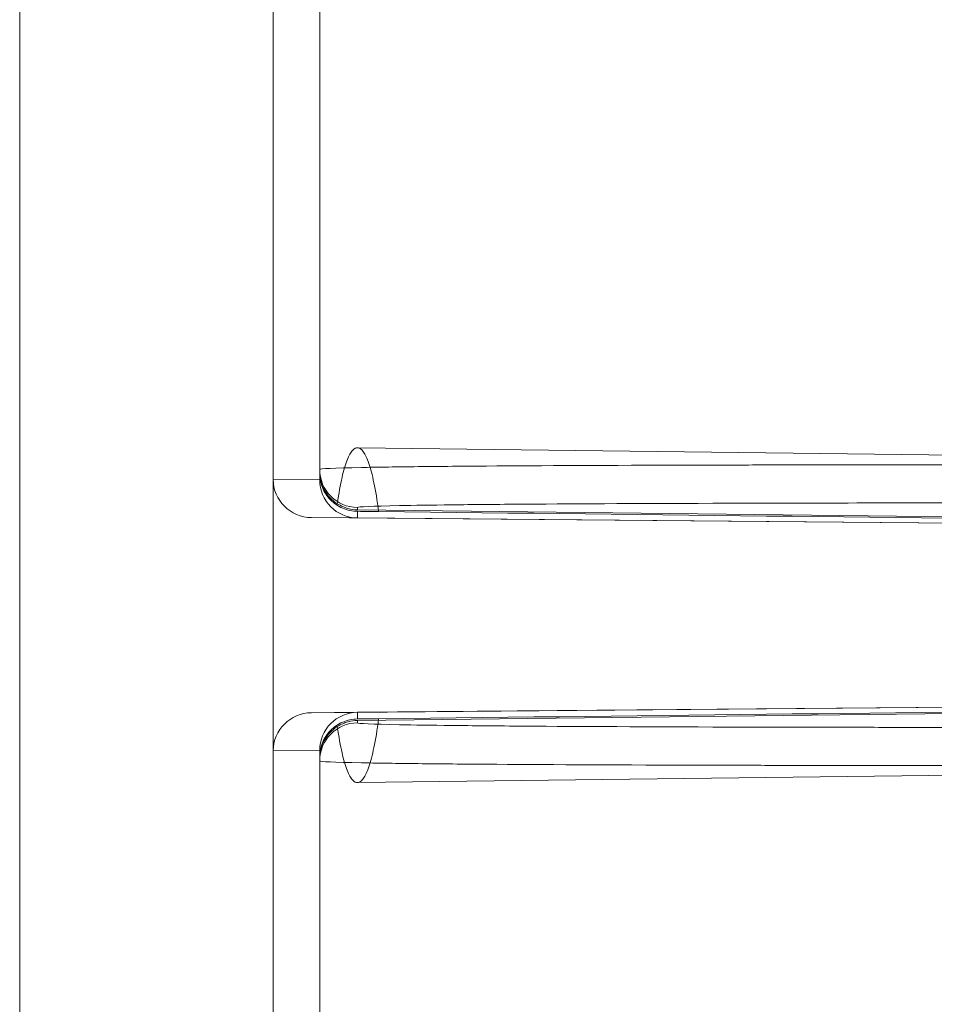
# Model space of a CAD drawing. Units: inches. Extents: x -16.3 to -5.5, y -6.9 to 0.3.
# Drawn here: x -15.3 to -14.9, y -3.4 to -3.1 of the extents above; entities that cross this region are included whole.
import ezdxf

# ---------------------------------------------------------------- set-up
doc = ezdxf.new("R2010")
doc.units = ezdxf.units.IN
doc.header["$MEASUREMENT"] = 0
doc.layers.add('1', color=7, linetype='Continuous', true_color=0xffffff)
doc.layers.add('ORTHO$17', color=7, linetype='Continuous', true_color=0xffffff)

# ---------------------------------------------------------------- blocks, each defined once
blk = doc.blocks.new('00447NBQ_MODEL')
at = {"layer": '1', "color": 95, "linetype": 'Continuous', "lineweight": 18}
for p, q in [((-15.284976, -1.340593, 7.108), (-15.284976, -5.243747, 7.108)), ((-15.284976, -4.614764, 8.847625), (-15.284976, -1.969576, 8.847625)), ((-15.185284, -3.238789, 8.99), (-15.185284, -2.413293, 8.99)), ((-15.166976, -3.238948, 8.886171), (-15.166976, -2.413134, 8.886171)), ((-15.166976, -3.234821, 7.108), (-15.166976, -2.417261, 7.108)), ((-15.185284, -3.238789, 8.99), (-15.166976, -3.238948, 8.886171)), ((-15.185284, -3.345552, 8.99), (-15.185284, -3.238789, 8.99)), ((-15.166976, -3.23895, 8.886171), (-15.166976, -3.23895, 8.756)), ((-15.152107, -3.25395, 8.887484), (-15.170183, -3.253792, 8.99)), ((-13.614737, -3.267366, 8.99), (-15.170183, -3.253792, 8.99)), ((-13.841569, -3.265387, 8.756), (-15.152107, -3.25395, 8.756)), ((-15.152107, -3.25395, 8.756), (-15.152107, -3.25395, 8.887484)), ((-15.170183, -3.330548, 8.99), (-13.614737, -3.316974, 8.99)), ((-15.152107, -3.33039, 8.756), (-13.841569, -3.318954, 8.756)), ((-15.170183, -3.330548, 8.99), (-15.152107, -3.33039, 8.887484)), ((-15.152107, -3.33039, 8.887484), (-15.152107, -3.33039, 8.756)), ((-15.166976, -3.345392, 8.886171), (-15.185284, -3.345552, 8.99)), ((-15.185284, -4.171047, 8.99), (-15.185284, -3.345552, 8.99)), ((-15.166976, -3.34539, 8.756), (-15.166976, -3.34539, 8.886171)), ((-15.166976, -4.171207, 8.886171), (-15.166976, -3.345392, 8.886171)), ((-15.166976, -4.167079, 7.108), (-15.166976, -3.34952, 7.108))]:
    blk.add_line(p, q, dxfattribs=at)
at = {"layer": '1', "color": 95, "linetype": 'Continuous', "lineweight": 18, "extrusion": (0, -0.004629978298027434, 0.9999892815930378)}
blk.add_arc((-15.151976, -3.201876, 7.122901), 0.015, 180, 269.576174, dxfattribs=at)
at = {"layer": '1', "color": 95, "linetype": 'Continuous', "lineweight": 18}
for centre, start, end in [((-15.151976, -3.23895, 8.756), 180, 269.5), ((-15.151976, -3.34539, 8.756), 90.5, 180)]:
    blk.add_arc(centre, 0.015, start, end, dxfattribs=at)
at = {"layer": '1', "color": 95, "linetype": 'Continuous', "lineweight": 18, "extrusion": (0, 0.004629978298027434, 0.9999892815930378)}
blk.add_arc((-15.151976, -3.382394, 7.092416), 0.015, 90.423826, 180, dxfattribs=at)
at = {"layer": '1', "color": 95, "linetype": 'Continuous', "lineweight": 18, "extrusion": (2.032930264614574e-16, 9.879250242728766e-30, -1)}
blk.add_ellipse((-15.170052, -3.238793, 8.99), major_axis=(0.01523083670168488, -0.0001329174982381677), ratio=0.984807, start_param=1.570796326794827, end_param=3.132998587984393, dxfattribs=at)
at = {"layer": '1', "color": 95, "linetype": 'Continuous', "lineweight": 18, "extrusion": (-1, 0, 0)}
for centre, major_axis, start_param, end_param in [((-15.166976, -3.23882, 8.972553), (0, -0.0001329224021519504, -0.0863815541633636), 6.282918100761598, 6.283050681414053), ((-15.166976, -3.345521, 8.972553), (0, 0.0001329224021518204, -0.0863815541633636), 0.0001346257655326, 0.0002672064179889)]:
    blk.add_ellipse(centre, major_axis=major_axis, ratio=0.173648, start_param=start_param, end_param=end_param, dxfattribs=at)
at = {"layer": '1', "color": 95, "linetype": 'Continuous', "lineweight": 18, "extrusion": (0.08715566750042442, -0.0007605959874911234, -0.9961944143169543)}
blk.add_ellipse((-15.151976, -3.23895, 8.887484), major_axis=(0.01499942884596258, -0.0001308980324755364, 0.001312379165074596), ratio=0.996194, start_param=1.570796326794946, end_param=3.132866007329826, dxfattribs=at)
at = {"layer": '1', "color": 95, "linetype": 'Continuous', "lineweight": 18, "extrusion": (2.032930264614574e-16, -9.880020614706521e-30, -1)}
blk.add_ellipse((-15.170052, -3.345548, 8.99), major_axis=(0.01523083670168488, 0.000132917498238167), ratio=0.984807, start_param=3.150186719195193, end_param=4.712388980384759, dxfattribs=at)
at = {"layer": '1', "color": 95, "linetype": 'Continuous', "lineweight": 18, "extrusion": (0.08715566750042442, 0.0007605959874911234, -0.9961944143169543)}
blk.add_ellipse((-15.151976, -3.34539, 8.887484), major_axis=(0.01499942884596258, 0.0001308980324755364, 0.001312379165074596), ratio=0.996194, start_param=3.15031929984976, end_param=4.71238898038464, dxfattribs=at)
at = {"layer": '1', "color": 95, "linetype": 'Continuous', "lineweight": 18, "extrusion": (-1, -7.184876562029908e-14, -2.892515724105713e-16)}
blk.add_open_spline([(-15.16697606834945, -3.23635151628178, 7.468765125871643), (-15.16697606834945, -3.232013055744336, 7.46291264008023), (-15.16697606834945, -3.228308536116938, 7.456631399744788), (-15.16697606834945, -3.221974066874297, 7.44336067431402), (-15.16697606834945, -3.219435241405823, 7.436562404828558), (-15.16697606834945, -3.215389987764762, 7.42269823049913), (-15.16697606834945, -3.213886609223133, 7.415631535078627), (-15.16697606834945, -3.211851709222441, 7.401246203129544), (-15.16697606834945, -3.211326536927666, 7.393892458159294), (-15.16697606834945, -3.211271378917929, 7.379337228845119), (-15.16697606834945, -3.211730561498447, 7.372090642244507), (-15.16697606834945, -3.213648089862413, 7.357661159550553), (-15.16697606834945, -3.215122607673092, 7.350435591827555), (-15.16697606834945, -3.219090283803838, 7.336440140508133), (-15.16697606834945, -3.221580463931809, 7.329633888315975), (-15.16697606834945, -3.227721513556378, 7.316460299112892), (-15.16697606834945, -3.231416983723098, 7.310038254252891), (-15.16697606834945, -3.235688773574307, 7.304142873141878)], degree=3, knots=[0, 0, 0, 0, 0.125, 0.125, 0.25, 0.25, 0.375, 0.375, 0.5, 0.5, 0.625, 0.625, 0.75, 0.75, 0.875, 0.875, 1, 1, 1, 1], dxfattribs=at)
at = {"layer": '1', "color": 95, "linetype": 'Continuous', "lineweight": 18}
for points, knots in [([(-15.16003838493753, -3.248355760497165, 7.308372187446024), (-15.1594574368568, -3.244239412870409, 7.314138564886491), (-15.15883824608018, -3.240871968205286, 7.320275289289155), (-15.1578670311473, -3.236635101474282, 7.329882977560865), (-15.15753604840197, -3.235362027912577, 7.3331543713141), (-15.15686064792168, -3.233071785156731, 7.339823671366473), (-15.15651523764837, -3.232053200195936, 7.343231338216406), (-15.1554768335321, -3.229402642189641, 7.353465966145691), (-15.15477670395324, -3.228151133286719, 7.360353628060094), (-15.15336217923899, -3.226552918198837, 7.374242241999309), (-15.15264776839357, -3.226207519551786, 7.381243358240088), (-15.1515653177564, -3.226369834106138, 7.391830216014193), (-15.15120336108727, -3.226538995764132, 7.395366825792527), (-15.15048545692643, -3.227103800025983, 7.40237449697667), (-15.15012835332561, -3.227499466376905, 7.405856869685724), (-15.14906273701911, -3.229032132534138, 7.416238491457135), (-15.14835981963781, -3.230509765474949, 7.423073196322019), (-15.14697174946823, -3.234509279750306, 7.43654480153835), (-15.14628283086598, -3.237054137918925, 7.443217897042832), (-15.1449784440461, -3.243269938687587, 7.455830851510849), (-15.14435705111901, -3.246939931424753, 7.461828240652562), (-15.14378044658446, -3.251411017858286, 7.467385209887503)], [0, 0, 0, 0, 0.1250000000000319, 0.1250000000000319, 0.1875000000000392, 0.1875000000000392, 0.2500000000000465, 0.2500000000000465, 0.37500000000004, 0.37500000000004, 0.5000000000000334, 0.5000000000000334, 0.5625000000000302, 0.5625000000000302, 0.6250000000000269, 0.6250000000000269, 0.750000000000018, 0.750000000000018, 0.875000000000009, 0.875000000000009, 1, 1, 1, 1]), ([(-15.16697606834945, -3.234820772888039, 7.108000000000001), (-15.16697606834945, -3.234544837517838, 7.047495520061439), (-15.16153062465963, -3.234298978010273, 6.987230449805548), (-15.14911889855688, -3.234054316405639, 6.919708605217377), (-15.14765179747368, -3.234027579527524, 6.912210048036869), (-15.14453972383203, -3.233975002002876, 6.89722075419387), (-15.14289431906433, -3.233949160945789, 6.889729465918148), (-15.13771691772279, -3.23387337240355, 6.867384049022105), (-15.13393606424141, -3.233825019275389, 6.852619101604828), (-15.12162340718346, -3.233686269199013, 6.808713170788971), (-15.11212349397137, -3.233602166063606, 6.779960302254078), (-15.07981484983143, -3.233373985051735, 6.695228686982285), (-15.05322974651175, -3.233253801782245, 6.640763888522571), (-15.01342922628754, -3.233143567853303, 6.575316464223895), (-15.00518131190929, -3.23312366610892, 6.562432387754344), (-14.98817478495569, -3.233088187783726, 6.537154383649215), (-14.97940756528856, -3.233072587214926, 6.524746262591615), (-14.95232522369627, -3.233032080455521, 6.488204758106082), (-14.93323100554427, -3.233013453797817, 6.464752845783076), (-14.91310746427463, -3.233003076441845, 6.442201276649813)], [0, 0, 0, 0, 0.2499999999999887, 0.2499999999999887, 0.2812499999999881, 0.2812499999999881, 0.3124999999999877, 0.3124999999999877, 0.3749999999999889, 0.3749999999999889, 0.4999999999999913, 0.4999999999999913, 0.7499999999999929, 0.7499999999999929, 0.8124999999999942, 0.8124999999999942, 0.8749999999999956, 0.8749999999999956, 1, 1, 1, 1]), ([(-15.16697606834945, -3.235688773574306, 7.304142873141863), (-15.16697606834945, -3.23815942202858, 7.304938557070989), (-15.16634621529926, -3.240665169312608, 7.305762169670896), (-15.1645644401301, -3.24395150082013, 7.306863943732473), (-15.1638202030639, -3.24499211105273, 7.307216558741892), (-15.16210097189272, -3.246843584804031, 7.307849069479235), (-15.16112992329531, -3.247659008706706, 7.308130395990676), (-15.16003838493754, -3.248355760497164, 7.308372187446024)], [0, 0, 0, 0, 0.4999999999999702, 0.4999999999999702, 0.7499999999999851, 0.7499999999999851, 1, 1, 1, 1]), ([(-15.16697606834945, -3.236351516281781, 7.46876512587163), (-15.16697606834945, -3.238247839298676, 7.468134548757631), (-15.16660308008009, -3.240180292755314, 7.467482312700303), (-15.16517601193042, -3.243718172140668, 7.466269175017449), (-15.16410632847206, -3.245374291352948, 7.465691421779042), (-15.16140799417984, -3.248159915485546, 7.464707952340714), (-15.15975651828182, -3.249311876692822, 7.464294637711894), (-15.1570208431396, -3.250493948158587, 7.463868169022554), (-15.15605342911849, -3.2508020103166, 7.463756479251606), (-15.15410191713924, -3.25121387297618, 7.463606972675735), (-15.15310753940936, -3.251323267631137, 7.463567139046812), (-15.15209357454928, -3.251331199980718, 7.463564253224957)], [0, 0, 0, 0, 0.2500000000000067, 0.2500000000000067, 0.5000000000000133, 0.5000000000000133, 0.75000000000002, 0.75000000000002, 0.87500000000001, 0.87500000000001, 1, 1, 1, 1]), ([(-15.1520908711901, -3.250728456222574, 7.31365687131206), (-15.15327744542112, -3.250714354852071, 7.312459611956466), (-15.15454198560466, -3.25056231074967, 7.311338132695783), (-15.15720606437774, -3.249837488089498, 7.309459734576924), (-15.15862924215141, -3.249255245844835, 7.30868433285312), (-15.16003838493754, -3.248355760497164, 7.308372187446024)], [0, 0, 0, 0, 0.5, 0.5, 1, 1, 1, 1]), ([(-14.89778779913219, -3.248000427243718, 6.447396534632713), (-14.90799134198459, -3.248005132561862, 6.458684574766909), (-14.91792636121509, -3.248011994875611, 6.470201033937727), (-14.93725987065525, -3.248030038552151, 6.493690349521339), (-14.94665405798817, -3.248041225216531, 6.505660115047701), (-14.97386729667956, -3.24808101805744, 6.542027798429202), (-14.99077942496641, -3.248115889599574, 6.566954595206271), (-15.03791679091478, -3.248245187145375, 6.643729536214158), (-15.06457315599331, -3.248364038501257, 6.6975555243399), (-15.09177628441998, -3.248556073892423, 6.768228186144393), (-15.09692058791519, -3.248596791434986, 6.782571696971724), (-15.1065027592329, -3.248682056854808, 6.811372009043857), (-15.11094424540176, -3.248726600978499, 6.825831702052294), (-15.12323861291913, -3.24886595156531, 6.869386205777152), (-15.13006354343658, -3.248966462239814, 6.898656076731716), (-15.14649248444569, -3.249291212017508, 6.987154695895023), (-15.1520858712187, -3.249538407780492, 7.047066451514373), (-15.15208702465407, -3.249820201734002, 7.107930552225591)], [0, 0, 0, 0, 0.0625000000000029, 0.0625000000000029, 0.1250000000000059, 0.1250000000000059, 0.2500000000000062, 0.2500000000000062, 0.5000000000000031, 0.5000000000000031, 0.562500000000002, 0.562500000000002, 0.6250000000000009, 0.6250000000000009, 0.7500000000000011, 0.7500000000000011, 1, 1, 1, 1]), ([(-15.14378044658445, -3.251411017858286, 7.467385209887496), (-15.14489935365043, -3.25139798854633, 7.466276467246001), (-15.14616311593936, -3.251384417586457, 7.465322193569793), (-15.14897944898176, -3.25135709336915, 7.463954018296389), (-15.15051141842795, -3.251343577347963, 7.463559750287139), (-15.15209357454928, -3.251331199980718, 7.463564253224957)], [0, 0, 0, 0, 0.5, 0.5, 1, 1, 1, 1]), ([(-13.72467510894491, -3.266406925600411, 8.756000000000006), (-13.8434762539927, -3.265370163714189, 8.635654115567037), (-13.96234622698604, -3.264183356183834, 8.515377475192556), (-14.20015666076984, -3.261688934378539, 8.274894826298477), (-14.31909855569278, -3.260377675381526, 8.15469026503141), (-14.67599402703372, -3.2563550722993, 7.79414624618173), (-14.91401627602947, -3.253557759257129, 7.553875332944195), (-15.15209087119011, -3.250728456222574, 7.313656871312055)], [0, 0, 0, 0, 0.25, 0.25, 0.5, 0.5, 1, 1, 1, 1]), ([(-15.1437804465845, -3.251411017858286, 7.467385209887544), (-14.92689343851109, -3.253936597125108, 7.682301963519786), (-14.70995982034692, -3.256426783429589, 7.89717204586812), (-14.27593237321033, -3.261190482430484, 8.326752865553125), (-14.05884858251001, -3.263490637877431, 8.541473771059982), (-13.84156873123751, -3.265386810413081, 8.755999999999988)], [0, 0, 0, 0, 0.5, 0.5, 1, 1, 1, 1]), ([(-15.15209087119011, -3.333611855403842, 7.313656871312055), (-14.91401627602947, -3.330782552369288, 7.553875332944195), (-14.67599402703372, -3.327985239327115, 7.79414624618173), (-14.31909855569278, -3.32396263624489, 8.15469026503141), (-14.20015666076984, -3.322651377247878, 8.274894826298477), (-13.96234622698604, -3.320156955442583, 8.515377475192556), (-13.8434762539927, -3.318970147912228, 8.635654115567037), (-13.72467510894491, -3.317933386026005, 8.756000000000006)], [0, 0, 0, 0, 0.5, 0.5, 0.75, 0.75, 1, 1, 1, 1]), ([(-13.84156873123751, -3.318953501213335, 8.755999999999988), (-14.05884858251001, -3.320849673748986, 8.541473771059982), (-14.27593237321033, -3.323149829195933, 8.326752865553125), (-14.70995982034692, -3.327913528196827, 7.89717204586812), (-14.92689343851109, -3.330403714501309, 7.682301963519786), (-15.1437804465845, -3.332929293768131, 7.467385209887544)], [0, 0, 0, 0, 0.5, 0.5, 1, 1, 1, 1]), ([(-15.15209357454928, -3.333009111645699, 7.463564253224957), (-15.15310753940936, -3.33301704399528, 7.463567139046812), (-15.15410191713924, -3.333126438650237, 7.463606972675735), (-15.15605342911849, -3.333538301309817, 7.463756479251606), (-15.1570208431396, -3.333846363467831, 7.463868169022554), (-15.15975651828182, -3.335028434933596, 7.464294637711894), (-15.16140799417984, -3.336180396140871, 7.464707952340714), (-15.16410632847206, -3.33896602027347, 7.465691421779042), (-15.16517601193042, -3.340622139485749, 7.466269175017449), (-15.16660308008009, -3.344160018871102, 7.467482312700303), (-15.16697606834945, -3.346092472327741, 7.468134548757631), (-15.16697606834945, -3.347988795344636, 7.46876512587163)], [0, 0, 0, 0, 0.12499999999999, 0.12499999999999, 0.24999999999998, 0.24999999999998, 0.4999999999999867, 0.4999999999999867, 0.7499999999999933, 0.7499999999999933, 1, 1, 1, 1]), ([(-15.14378044658446, -3.332929293768131, 7.467385209887503), (-15.14435705111901, -3.337400380201665, 7.461828240652562), (-15.1449784440461, -3.34107037293883, 7.455830851510849), (-15.14628283086598, -3.347286173707491, 7.443217897042832), (-15.14697174946823, -3.349831031876112, 7.43654480153835), (-15.14835981963781, -3.353830546151468, 7.423073196322019), (-15.14906273701911, -3.355308179092279, 7.416238491457135), (-15.15012835332561, -3.356840845249511, 7.405856869685724), (-15.15048545692643, -3.357236511600432, 7.40237449697667), (-15.15120336108727, -3.357801315862286, 7.395366825792527), (-15.1515653177564, -3.357970477520278, 7.391830216014193), (-15.15264776839357, -3.358132792074628, 7.381243358240088), (-15.15336217923899, -3.357787393427577, 7.374242241999309), (-15.15477670395324, -3.356189178339698, 7.360353628060094), (-15.1554768335321, -3.354937669436775, 7.353465966145691), (-15.15651523764837, -3.352287111430481, 7.343231338216406), (-15.15686064792168, -3.351268526469685, 7.339823671366473), (-15.15753604840197, -3.34897828371384, 7.3331543713141), (-15.1578670311473, -3.347705210152135, 7.329882977560865), (-15.15883824608018, -3.343468343421133, 7.320275289289155), (-15.1594574368568, -3.340100898756009, 7.314138564886491), (-15.16003838493753, -3.335984551129252, 7.308372187446024)], [0, 0, 0, 0, 0.124999999999991, 0.124999999999991, 0.2499999999999821, 0.2499999999999821, 0.3749999999999731, 0.3749999999999731, 0.4374999999999699, 0.4374999999999699, 0.4999999999999666, 0.4999999999999666, 0.62499999999996, 0.62499999999996, 0.7499999999999535, 0.7499999999999535, 0.8124999999999608, 0.8124999999999608, 0.8749999999999681, 0.8749999999999681, 1, 1, 1, 1]), ([(-15.16003838493754, -3.335984551129253, 7.308372187446024), (-15.15862924215141, -3.335085065781582, 7.30868433285312), (-15.15720606437774, -3.334502823536919, 7.309459734576924), (-15.15454198560466, -3.333778000876745, 7.311338132695783), (-15.15327744542112, -3.333625956774346, 7.312459611956466), (-15.1520908711901, -3.333611855403842, 7.31365687131206)], [0, 0, 0, 0, 0.5, 0.5, 1, 1, 1, 1]), ([(-15.15209357454928, -3.333009111645699, 7.463564253224957), (-15.15051141842795, -3.332996734278454, 7.463559750287139), (-15.14897944898176, -3.332983218257267, 7.463954018296389), (-15.14616311593936, -3.332955894039959, 7.465322193569793), (-15.14489935365043, -3.332942323080087, 7.466276467246001), (-15.14378044658445, -3.332929293768131, 7.467385209887496)], [0, 0, 0, 0, 0.5, 0.5, 1, 1, 1, 1]), ([(-15.15208702465407, -3.334520109892415, 7.107930552225591), (-15.1520858712187, -3.334801903845924, 7.047066451514373), (-15.14649248444569, -3.335049099608907, 6.987154695895023), (-15.13006354343658, -3.335373849386603, 6.898656076731716), (-15.12323861291913, -3.335474360061108, 6.869386205777152), (-15.11094424540176, -3.335613710647917, 6.825831702052294), (-15.1065027592329, -3.335658254771608, 6.811372009043857), (-15.09692058791519, -3.33574352019143, 6.782571696971724), (-15.09177628441998, -3.335784237733994, 6.768228186144393), (-15.06457315599331, -3.335976273125161, 6.6975555243399), (-15.03791679091478, -3.336095124481043, 6.643729536214158), (-14.99077942496641, -3.336224422026842, 6.566954595206271), (-14.97386729667956, -3.336259293568976, 6.542027798429202), (-14.94665405798817, -3.336299086409886, 6.505660115047701), (-14.93725987065525, -3.336310273074266, 6.493690349521339), (-14.91792636121509, -3.336328316750805, 6.470201033937727), (-14.90799134198459, -3.336335179064554, 6.458684574766909), (-14.89778779913219, -3.336339884382699, 6.447396534632713)], [0, 0, 0, 0, 0.2499999999999988, 0.2499999999999988, 0.3749999999999991, 0.3749999999999991, 0.4374999999999979, 0.4374999999999979, 0.4999999999999968, 0.4999999999999968, 0.7499999999999938, 0.7499999999999938, 0.8749999999999941, 0.8749999999999941, 0.9374999999999971, 0.9374999999999971, 1, 1, 1, 1]), ([(-15.16003838493754, -3.335984551129253, 7.308372187446024), (-15.16112992329531, -3.336681302919711, 7.308130395990676), (-15.16210097189272, -3.337496726822385, 7.307849069479235), (-15.1638202030639, -3.339348200573685, 7.307216558741892), (-15.1645644401301, -3.340388810806286, 7.306863943732473), (-15.16634621529926, -3.343675142313808, 7.305762169670896), (-15.16697606834945, -3.346180889597838, 7.304938557070989), (-15.16697606834945, -3.348651538052111, 7.304142873141863)], [0, 0, 0, 0, 0.2500000000000149, 0.2500000000000149, 0.5000000000000298, 0.5000000000000298, 1, 1, 1, 1]), ([(-14.91310746427463, -3.351337235184571, 6.442201276649813), (-14.93323100554427, -3.3513268578286, 6.464752845783076), (-14.95232522369627, -3.351308231170895, 6.488204758106082), (-14.97940756528856, -3.351267724411493, 6.524746262591615), (-14.98817478495569, -3.351252123842691, 6.537154383649215), (-15.00518131190929, -3.351216645517495, 6.562432387754344), (-15.01342922628754, -3.351196743773116, 6.575316464223895), (-15.05322974651175, -3.351086509844172, 6.640763888522571), (-15.07981484983143, -3.350966326574682, 6.695228686982285), (-15.11212349397137, -3.35073814556281, 6.779960302254078), (-15.12162340718346, -3.350654042427404, 6.808713170788971), (-15.13393606424141, -3.350515292351028, 6.852619101604828), (-15.13771691772279, -3.350466939222865, 6.867384049022105), (-15.14289431906433, -3.350391150680629, 6.889729465918148), (-15.14453972383203, -3.350365309623541, 6.89722075419387), (-15.14765179747368, -3.350312732098892, 6.912210048036869), (-15.14911889855688, -3.350285995220777, 6.919708605217377), (-15.16153062465963, -3.350041333616145, 6.987230449805548), (-15.16697606834945, -3.349795474108578, 7.047495520061439), (-15.16697606834945, -3.349519538738377, 7.108000000000001)], [0, 0, 0, 0, 0.1250000000000044, 0.1250000000000044, 0.1875000000000057, 0.1875000000000057, 0.2500000000000071, 0.2500000000000071, 0.5000000000000087, 0.5000000000000087, 0.6250000000000111, 0.6250000000000111, 0.6875000000000123, 0.6875000000000123, 0.7187500000000119, 0.7187500000000119, 0.7500000000000113, 0.7500000000000113, 1, 1, 1, 1])]:
    blk.add_open_spline(points, degree=3, knots=knots, dxfattribs=at)
at = {"layer": '1', "color": 95, "linetype": 'Continuous', "lineweight": 18, "extrusion": (1, 0, 0)}
for points in [[(-15.16697606834945, -3.235688773574306, 7.304142873141877), (-15.16697606834945, -3.235413264530401, 7.238761854319494), (-15.16697606834945, -3.235123488274114, 7.173380898562374), (-15.16697606834945, -3.234820772888038, 7.108000000000001)], [(-15.16697606834945, -3.238950487654285, 8.756), (-15.16697606834945, -3.238950487654285, 8.326919968156458), (-15.16697606834945, -3.237996126940891, 7.897841853648846), (-15.16697606834945, -3.236351516281781, 7.468765125871642)]]:
    blk.add_open_spline(points, degree=3, dxfattribs=at)
at = {"layer": '1', "color": 95, "linetype": 'Continuous', "lineweight": 18}
for points in [[(-15.15209357454927, -3.251331199980718, 7.463564253224956), (-15.15210117911558, -3.252987714560772, 7.894374576177209), (-15.15210696638193, -3.253949916500248, 8.325186310269105), (-15.15210696638193, -3.253949916500248, 8.756)], [(-15.15208702465407, -3.249820201734002, 7.107930552225591), (-15.15208832422577, -3.250137698019919, 7.176505926824433), (-15.1520896114119, -3.250440960644415, 7.245081364263238), (-15.15209087119003, -3.250728456222574, 7.313656871311981)], [(-15.15210696638193, -3.330390395126169, 8.756), (-15.15210696638193, -3.330390395126169, 8.325186310269105), (-15.15210117911558, -3.331352597065645, 7.894374576177209), (-15.15209357454927, -3.333009111645699, 7.463564253224956)], [(-15.15209087119003, -3.333611855403842, 7.313656871311981), (-15.1520896114119, -3.333899350982001, 7.245081364263238), (-15.15208832422577, -3.334202613606498, 7.176505926824433), (-15.15208702465407, -3.334520109892415, 7.107930552225591)]]:
    blk.add_open_spline(points, degree=3, dxfattribs=at)
at = {"layer": '1', "color": 95, "linetype": 'Continuous', "lineweight": 18, "extrusion": (-1, 0, 0)}
for points in [[(-15.16697606834945, -3.347988795344636, 7.468765125871642), (-15.16697606834945, -3.346344184685525, 7.897841853648846), (-15.16697606834945, -3.345389823972132, 8.326919968156458), (-15.16697606834945, -3.345389823972132, 8.756)], [(-15.16697606834945, -3.349519538738378, 7.108000000000001), (-15.16697606834945, -3.349216823352303, 7.173380898562374), (-15.16697606834945, -3.348927047096015, 7.238761854319494), (-15.16697606834945, -3.348651538052111, 7.304142873141877)]]:
    blk.add_open_spline(points, degree=3, dxfattribs=at)
at = {"layer": '1', "color": 95, "linetype": 'Continuous', "lineweight": 18, "extrusion": (1, -7.184876562029721e-14, 2.892515724103699e-16)}
blk.add_open_spline([(-15.16697606834945, -3.34865153805211, 7.304142873141878), (-15.16697606834945, -3.352923327903319, 7.310038254252891), (-15.16697606834945, -3.35661879807004, 7.316460299112892), (-15.16697606834945, -3.362759847694607, 7.329633888315975), (-15.16697606834945, -3.365250027822579, 7.336440140508133), (-15.16697606834945, -3.369217703953325, 7.350435591827555), (-15.16697606834945, -3.370692221764004, 7.357661159550553), (-15.16697606834945, -3.372609750127969, 7.372090642244507), (-15.16697606834945, -3.373068932708487, 7.379337228845119), (-15.16697606834945, -3.373013774698752, 7.393892458159294), (-15.16697606834945, -3.372488602403977, 7.401246203129544), (-15.16697606834945, -3.370453702403283, 7.415631535078627), (-15.16697606834945, -3.368950323861656, 7.42269823049913), (-15.16697606834945, -3.364905070220594, 7.436562404828558), (-15.16697606834945, -3.36236624475212, 7.44336067431402), (-15.16697606834945, -3.35603177550948, 7.456631399744788), (-15.16697606834945, -3.352327255882081, 7.46291264008023), (-15.16697606834945, -3.347988795344636, 7.468765125871643)], degree=3, knots=[0, 0, 0, 0, 0.125, 0.125, 0.25, 0.25, 0.375, 0.375, 0.5, 0.5, 0.625, 0.625, 0.75, 0.75, 0.875, 0.875, 1, 1, 1, 1], dxfattribs=at)
blk = doc.blocks.new('00064EAD')
at = {"layer": '1', "color": 3, "linetype": 'Continuous', "lineweight": 18}
blk.add_blockref('00447NBQ_MODEL', (0, 0), dxfattribs=at)

msp = doc.modelspace()

# ---------------------------------------------------------------- linework, layer by layer
at = {"layer": 'ORTHO$17', "color": 95, "linetype": 'Continuous', "lineweight": 18}
for p, q in [((-15.15189, -3.22631, 7.387899), (-13.582143, -3.245681, 8.957406)), ((-13.582143, -3.338659, 8.957406), (-15.15189, -3.35803, 7.387899))]:
    msp.add_line(p, q, dxfattribs=at)

# ---------------------------------------------------------------- block references
at = {"layer": '1', "color": 3, "linetype": 'Continuous', "lineweight": 18}
msp.add_blockref('00064EAD', (0, 0), dxfattribs=at)

doc.saveas('drawing.dxf')
